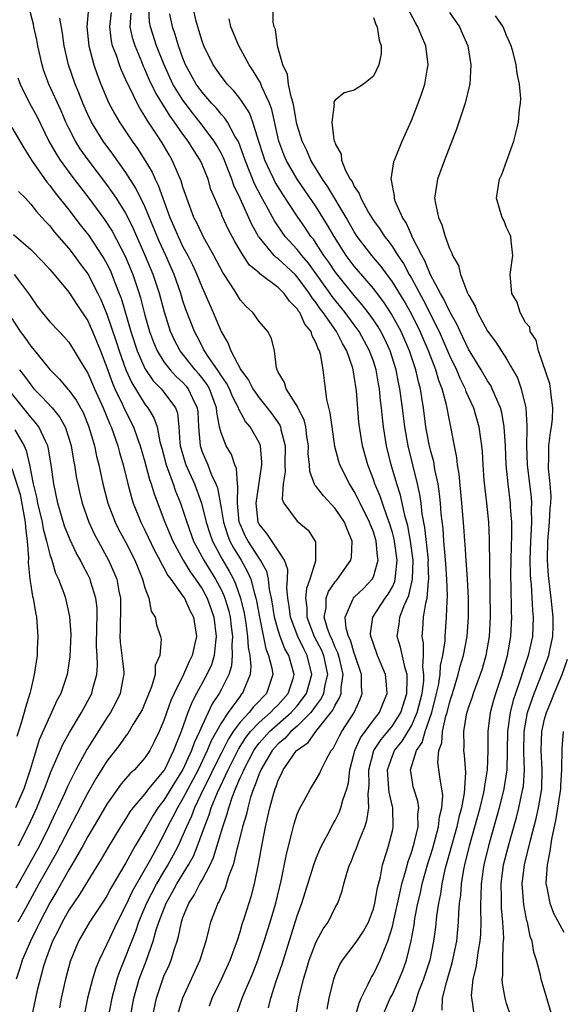
# Model space of a CAD drawing. Units: inches. Extents: x 2499000 to 2502000, y 1485000 to 1488000.
# Drawn here: x 2500008 to 2500065, y 1485286 to 1485390 of the extents above; entities that cross this region are included whole.
import ezdxf

# ---------------------------------------------------------------- set-up
doc = ezdxf.new("R2010")
doc.units = ezdxf.units.IN
doc.header["$MEASUREMENT"] = 0
doc.layers.add('LD24991485_2ft', color=206, linetype='Continuous')

msp = doc.modelspace()

# ---------------------------------------------------------------- linework, layer by layer
at = {"layer": 'LD24991485_2ft'}
for points, elevation in [([(2500019.09, 1485283), (2500019.85, 1485287), (2500020.38, 1485289), (2500021.16, 1485291), (2500021.88, 1485293), (2500022.19, 1485294.19), (2500022.45, 1485295), (2500023.22, 1485297), (2500023.88, 1485298.12), (2500024.36, 1485299), (2500025.58, 1485301), (2500026.09, 1485301.91), (2500026.53, 1485303), (2500027.25, 1485305), (2500027.74, 1485306.26), (2500027.97, 1485307), (2500028.62, 1485308.62), (2500029.73, 1485311), (2500030.83, 1485313.17), (2500031.62, 1485314.38), (2500032.11, 1485315), (2500033, 1485315.95), (2500034.21, 1485317), (2500034.59, 1485317.41), (2500035, 1485317.8), (2500036.06, 1485319), (2500036.56, 1485320.56), (2500036.69, 1485321), (2500036.12, 1485323), (2500035.7, 1485323.7), (2500035.2, 1485325), (2500035, 1485325.64), (2500034.63, 1485327), (2500034.41, 1485328.41), (2500034.3, 1485329), (2500034.09, 1485329.91), (2500033.98, 1485331), (2500033.8, 1485331.8), (2500033.15, 1485333), (2500033, 1485333.2), (2500031.84, 1485335), (2500031.55, 1485335.55), (2500031, 1485336.77), (2500030.91, 1485337), (2500030.71, 1485339), (2500030.77, 1485340.77), (2500030.72, 1485341), (2500030.62, 1485342.62), (2500030.45, 1485343), (2500030.09, 1485344.09), (2500029.55, 1485345), (2500029, 1485346.36), (2500028.84, 1485347), (2500028.54, 1485348.54), (2500028.52, 1485349), (2500027.78, 1485351), (2500027.5, 1485351.5), (2500027, 1485352.14), (2500026.62, 1485352.62), (2500026.28, 1485353), (2500024.69, 1485355), (2500024.11, 1485356.11), (2500023.7, 1485357), (2500023.04, 1485359.04), (2500022.53, 1485361), (2500021.87, 1485363), (2500021.03, 1485365), (2500020.15, 1485367), (2500019.81, 1485367.81), (2500019, 1485369.45), (2500018.02, 1485371), (2500017.61, 1485371.61), (2500017, 1485372.44), (2500015.03, 1485375.03), (2500014.21, 1485376.21), (2500013.7, 1485377), (2500013, 1485378.36), (2500012.69, 1485379), (2500012.19, 1485380.19), (2500010.92, 1485383), (2500010.39, 1485384.39), (2500010.2, 1485385), (2500009.76, 1485387), (2500009.64, 1485387.64), (2500009.33, 1485389), (2500009.28, 1485389.28), (2500008.83, 1485391)], 8044), ([(2500015.07, 1485391), (2500014.91, 1485389), (2500015.11, 1485387), (2500015.63, 1485385), (2500016, 1485384), (2500016.38, 1485383), (2500017, 1485381.49), (2500017.22, 1485381), (2500017.85, 1485379.84), (2500018.34, 1485379), (2500019.67, 1485377), (2500020.23, 1485376.23), (2500021, 1485375), (2500021.76, 1485373.76), (2500022.08, 1485373), (2500022.39, 1485372.39), (2500022.87, 1485371), (2500023.63, 1485369), (2500024.05, 1485368.05), (2500024.49, 1485367), (2500025, 1485365.92), (2500025.5, 1485365), (2500026, 1485364), (2500026.46, 1485363), (2500027, 1485361.64), (2500027.3, 1485361), (2500028.18, 1485359), (2500029, 1485357), (2500029.76, 1485355.76), (2500030.04, 1485355), (2500031.09, 1485353), (2500031.9, 1485351.9), (2500032.34, 1485351), (2500033, 1485350.05), (2500033.85, 1485349), (2500034.35, 1485348.35), (2500035.17, 1485347.17), (2500035.24, 1485347), (2500035.29, 1485346.71), (2500035.75, 1485345), (2500035.71, 1485343), (2500035.73, 1485342.27), (2500035.51, 1485341), (2500035.42, 1485339.42), (2500035.61, 1485339), (2500037, 1485337.1), (2500038.14, 1485336.14), (2500038.93, 1485334.93), (2500038.91, 1485332.91), (2500038.32, 1485331), (2500037.96, 1485330.04), (2500037.87, 1485329), (2500038, 1485328), (2500038, 1485327), (2500038.79, 1485325), (2500039.54, 1485323.54), (2500039.75, 1485323), (2500040.17, 1485321), (2500039.9, 1485319.9), (2500039.76, 1485319), (2500039.53, 1485318.47), (2500039, 1485317.79), (2500038.44, 1485317), (2500037, 1485315.57), (2500036.33, 1485315), (2500035.71, 1485314.29), (2500035, 1485313.71), (2500034.37, 1485313), (2500033.18, 1485311), (2500033.13, 1485310.87), (2500033, 1485310.57), (2500032.6, 1485309.4), (2500032.41, 1485309), (2500032.1, 1485308.1), (2500031.8, 1485307), (2500031.66, 1485306.34), (2500031.26, 1485305), (2500030.77, 1485303), (2500030.66, 1485302.66), (2500030.26, 1485301), (2500029.78, 1485299.78), (2500029.43, 1485298.57), (2500029, 1485297.69), (2500028.8, 1485297.2), (2500028.67, 1485297), (2500028.44, 1485296.44), (2500027.89, 1485295), (2500027.7, 1485294.3), (2500027.39, 1485293), (2500026.78, 1485291), (2500024.94, 1485287), (2500024.51, 1485285.49)], 8040), ([(2500027.78, 1485286.22), (2500028.07, 1485287), (2500029.05, 1485289), (2500029.97, 1485291), (2500030.53, 1485292.53), (2500030.68, 1485293), (2500031, 1485293.97), (2500031.23, 1485294.77), (2500031.47, 1485295.47), (2500032.21, 1485297.79), (2500032.52, 1485299), (2500032.93, 1485301.07), (2500033.34, 1485303.34), (2500033.67, 1485305), (2500033.93, 1485306.07), (2500034.13, 1485307), (2500034.53, 1485308.53), (2500034.68, 1485309), (2500034.78, 1485309.22), (2500035, 1485309.89), (2500035.38, 1485310.62), (2500035.54, 1485311), (2500036.94, 1485313), (2500037, 1485313.05), (2500038.14, 1485313.86), (2500038.95, 1485315), (2500040.76, 1485317.24), (2500041, 1485317.79), (2500041.46, 1485318.54), (2500041.61, 1485319), (2500041.62, 1485319.62), (2500041.83, 1485321), (2500041.47, 1485322.53), (2500041.27, 1485323.27), (2500041, 1485323.83), (2500040.67, 1485324.67), (2500040.5, 1485325), (2500040.19, 1485325.81), (2500039.85, 1485327), (2500040.03, 1485328.03), (2500040.03, 1485329), (2500040.29, 1485329.71), (2500041, 1485330.72), (2500041.12, 1485330.88), (2500041.25, 1485331), (2500042.64, 1485333), (2500042.69, 1485333.31), (2500042.79, 1485335), (2500042.24, 1485336.24), (2500041.96, 1485337), (2500041, 1485338.44), (2500039.75, 1485339.75), (2500039, 1485340.73), (2500038.86, 1485340.86), (2500038.31, 1485342.31), (2500038.28, 1485343), (2500038.16, 1485344.16), (2500038.17, 1485345), (2500038.01, 1485345.99), (2500037.89, 1485347), (2500037.73, 1485347.73), (2500037.08, 1485349), (2500037.07, 1485349.06), (2500035.83, 1485351), (2500035.67, 1485351.67), (2500035, 1485352.76), (2500034.93, 1485352.93), (2500034.88, 1485353), (2500034.81, 1485353.19), (2500034.61, 1485355), (2500034.29, 1485356.29), (2500033.93, 1485357), (2500033, 1485358.07), (2500032.34, 1485359), (2500031.63, 1485359.63), (2500031, 1485360.35), (2500030.62, 1485361), (2500030, 1485362), (2500029.2, 1485363.2), (2500028.25, 1485365), (2500027.11, 1485367), (2500027, 1485367.22), (2500026.44, 1485368.44), (2500026.15, 1485369), (2500025.39, 1485371), (2500025, 1485372.17), (2500024.82, 1485372.82), (2500024.53, 1485373.47), (2500023.88, 1485375), (2500023.55, 1485375.55), (2500022.82, 1485376.82), (2500022.15, 1485377.85), (2500021.22, 1485379.22), (2500021, 1485379.64), (2500020.46, 1485380.46), (2500020.17, 1485381), (2500019.4, 1485382.6), (2500019.13, 1485383.13), (2500019, 1485383.45), (2500018.51, 1485384.51), (2500018.32, 1485385), (2500018, 1485386), (2500017.61, 1485387), (2500017.49, 1485387.49), (2500017.31, 1485389), (2500017.5, 1485390.5)], 8038), ([(2500030.5, 1485285), (2500031.22, 1485287), (2500031.36, 1485287.36), (2500032.35, 1485289.65), (2500032.87, 1485291), (2500033.54, 1485293), (2500034.17, 1485295), (2500034.77, 1485297), (2500035.33, 1485299.33), (2500035.86, 1485302.14), (2500036.47, 1485304.47), (2500036.67, 1485305.33), (2500037, 1485306.32), (2500037.19, 1485306.81), (2500037.7, 1485307.7), (2500038.39, 1485309), (2500039, 1485309.97), (2500039.37, 1485310.63), (2500039.53, 1485311), (2500040.03, 1485312.03), (2500040.57, 1485313), (2500040.77, 1485313.23), (2500041, 1485313.64), (2500041.43, 1485314.57), (2500041.68, 1485315), (2500042.98, 1485317.02), (2500043.6, 1485318.4), (2500043.83, 1485319), (2500043.75, 1485319.75), (2500043.77, 1485321), (2500043.07, 1485323.07), (2500043, 1485323.24), (2500042.59, 1485324.59), (2500042.39, 1485325), (2500042.14, 1485325.86), (2500042.04, 1485327), (2500042.86, 1485328.86), (2500042.9, 1485329), (2500043, 1485329.11), (2500043.96, 1485330.04), (2500044.87, 1485331), (2500045, 1485331.26), (2500045.51, 1485333), (2500045.43, 1485333.43), (2500045.3, 1485335), (2500045, 1485335.96), (2500044.7, 1485336.7), (2500044.61, 1485337), (2500043.61, 1485339), (2500043.42, 1485339.42), (2500043, 1485340.21), (2500042.48, 1485341), (2500041.49, 1485343), (2500041.37, 1485343.37), (2500040.95, 1485344.95), (2500040.66, 1485347), (2500040.48, 1485348.48), (2500040.13, 1485349.87), (2500039.86, 1485351.86), (2500039.72, 1485353), (2500039.49, 1485354.51), (2500039.35, 1485355), (2500039.21, 1485355.21), (2500039, 1485355.8), (2500038.56, 1485356.56), (2500038.46, 1485357), (2500037.8, 1485357.8), (2500037.26, 1485359), (2500037.14, 1485359.14), (2500037, 1485359.38), (2500036.19, 1485360.19), (2500035.64, 1485361), (2500035, 1485361.65), (2500033.08, 1485363.08), (2500033, 1485363.16), (2500031.99, 1485363.99), (2500031.31, 1485365), (2500031, 1485365.51), (2500030.45, 1485366.45), (2500029.76, 1485367.76), (2500029.13, 1485369.13), (2500029, 1485369.49), (2500027.94, 1485371.94), (2500027.63, 1485373), (2500027, 1485374.54), (2500026.79, 1485375), (2500026.09, 1485376.09), (2500025.55, 1485377), (2500025, 1485377.74), (2500024.12, 1485379), (2500023.64, 1485379.64), (2500022.1, 1485382.1), (2500021.46, 1485383.46), (2500021, 1485384.56), (2500020.85, 1485384.85), (2500020.67, 1485385.33), (2500019.97, 1485387), (2500019.73, 1485387.73), (2500019.46, 1485389), (2500019.57, 1485390.43)], 8036), ([(2500034, 1485285.99), (2500034.24, 1485287), (2500034.8, 1485288.8), (2500035.41, 1485290.59), (2500037, 1485295.66), (2500037.48, 1485297), (2500038.74, 1485301), (2500039, 1485301.71), (2500039.38, 1485302.62), (2500039.57, 1485303), (2500040.22, 1485304.22), (2500040.74, 1485305.26), (2500041, 1485305.68), (2500041.43, 1485306.57), (2500041.6, 1485307), (2500041.79, 1485307.79), (2500042.21, 1485309), (2500042.39, 1485309.61), (2500042.54, 1485311), (2500043, 1485312.72), (2500043.06, 1485313), (2500043.66, 1485314.34), (2500045, 1485316.19), (2500045.63, 1485317), (2500046.08, 1485318.08), (2500046.45, 1485319), (2500046.34, 1485320.34), (2500046.28, 1485321), (2500045.44, 1485323), (2500045, 1485324.22), (2500044.82, 1485324.82), (2500044.74, 1485325), (2500044.71, 1485325.29), (2500044.93, 1485327), (2500046.25, 1485329), (2500046.57, 1485329.43), (2500047, 1485330.21), (2500047.25, 1485330.75), (2500047.31, 1485331), (2500047.33, 1485331.33), (2500047.52, 1485333), (2500047.24, 1485335), (2500047.2, 1485335.2), (2500047, 1485335.92), (2500046.67, 1485337), (2500046.46, 1485337.54), (2500045.95, 1485339), (2500045.71, 1485339.71), (2500045.16, 1485341), (2500045, 1485341.48), (2500044.41, 1485343), (2500043.86, 1485345), (2500043.54, 1485347), (2500043.49, 1485347.49), (2500043.22, 1485350.78), (2500043, 1485352.33), (2500042.89, 1485353), (2500042.85, 1485353.15), (2500042.21, 1485355), (2500041.75, 1485355.75), (2500041.13, 1485357), (2500039.73, 1485359), (2500039.41, 1485359.41), (2500039, 1485360.01), (2500038.56, 1485360.56), (2500038.3, 1485361), (2500037, 1485362.76), (2500036.77, 1485363), (2500035, 1485364.66), (2500034.79, 1485364.79), (2500034.59, 1485365), (2500033, 1485366.91), (2500032.94, 1485367), (2500032.24, 1485368.24), (2500031, 1485370.98), (2500030.34, 1485372.34), (2500030.12, 1485373), (2500029.8, 1485373.8), (2500029.25, 1485375.25), (2500029, 1485375.75), (2500028.56, 1485376.56), (2500028.29, 1485377), (2500026.78, 1485379), (2500025.99, 1485379.99), (2500025.22, 1485381), (2500025, 1485381.3), (2500023.95, 1485383), (2500023.01, 1485385), (2500022.23, 1485387), (2500021.58, 1485389), (2500021.49, 1485389.49), (2500021.42, 1485391)], 8034), ([(2500036.86, 1485285.14), (2500037.16, 1485287), (2500037.65, 1485289), (2500037.98, 1485290.02), (2500038.27, 1485291), (2500039, 1485292.91), (2500039.72, 1485294.28), (2500040.24, 1485295), (2500041, 1485296.53), (2500041.26, 1485297), (2500041.73, 1485298.27), (2500041.9, 1485299), (2500042.24, 1485300.24), (2500042.51, 1485301), (2500042.66, 1485301.34), (2500043, 1485302.19), (2500043.23, 1485302.77), (2500043.46, 1485303.46), (2500044.09, 1485305), (2500044.33, 1485305.67), (2500044.52, 1485307), (2500044.45, 1485308.45), (2500044.53, 1485309), (2500044.57, 1485309.43), (2500044.54, 1485311), (2500045.06, 1485313), (2500045.83, 1485314.17), (2500046.51, 1485315), (2500047, 1485315.62), (2500047.88, 1485317), (2500048.52, 1485319), (2500048.57, 1485320.57), (2500048.55, 1485321), (2500048.33, 1485321.67), (2500047.87, 1485323.87), (2500047.5, 1485325), (2500047.7, 1485326.3), (2500047.77, 1485327), (2500048.23, 1485328.23), (2500048.72, 1485329.28), (2500049.13, 1485331), (2500049.18, 1485333), (2500048.91, 1485335), (2500048.61, 1485336.61), (2500048.3, 1485337.7), (2500047.84, 1485339.84), (2500047.46, 1485341), (2500046.88, 1485343), (2500046.4, 1485345), (2500046.08, 1485347), (2500045.96, 1485347.96), (2500045.86, 1485349), (2500045.76, 1485349.76), (2500045.64, 1485351), (2500045.53, 1485351.53), (2500045.28, 1485353), (2500045, 1485353.89), (2500044.61, 1485355), (2500043.52, 1485357), (2500043, 1485357.71), (2500042.05, 1485359), (2500040.69, 1485360.69), (2500040.48, 1485361), (2500038.18, 1485364.18), (2500037.48, 1485365), (2500037.28, 1485365.28), (2500037, 1485365.63), (2500035.75, 1485367), (2500035.43, 1485367.43), (2500034.62, 1485368.62), (2500033.73, 1485370.26), (2500033.2, 1485371.2), (2500032.52, 1485372.52), (2500031.52, 1485375), (2500031.4, 1485375.4), (2500031, 1485376.49), (2500030.86, 1485376.86), (2500030.79, 1485377), (2500030.46, 1485377.54), (2500029.67, 1485379), (2500029.41, 1485379.41), (2500029, 1485379.85), (2500028.49, 1485380.49), (2500028.01, 1485381), (2500027, 1485382.16), (2500026.4, 1485383), (2500025.28, 1485385), (2500025, 1485385.71), (2500024.53, 1485387), (2500024.19, 1485388.19), (2500023.89, 1485389), (2500023.62, 1485390.38)], 8032), ([(2500040.16, 1485285.84), (2500040.36, 1485287), (2500040.84, 1485289), (2500041, 1485289.43), (2500041.47, 1485290.53), (2500041.75, 1485291), (2500043, 1485292.61), (2500043.27, 1485293), (2500043.97, 1485294.03), (2500044.48, 1485295), (2500045, 1485296.38), (2500045.17, 1485297), (2500045.42, 1485298.58), (2500045.74, 1485299.74), (2500045.97, 1485301), (2500046.42, 1485302.42), (2500046.59, 1485303), (2500047, 1485304.58), (2500047.1, 1485305), (2500047.05, 1485307), (2500046.65, 1485308.65), (2500046.63, 1485309), (2500046.51, 1485310.51), (2500046.5, 1485311), (2500047, 1485312.45), (2500047.22, 1485313), (2500048.02, 1485313.98), (2500049, 1485315.59), (2500049.62, 1485317), (2500050.12, 1485319), (2500050.29, 1485320.29), (2500050.31, 1485321), (2500050.19, 1485321.81), (2500050.27, 1485323), (2500050.28, 1485324.28), (2500050.13, 1485325), (2500050.2, 1485325.8), (2500050.28, 1485327), (2500050.5, 1485328.5), (2500050.65, 1485329), (2500050.79, 1485330.79), (2500050.84, 1485331), (2500050.77, 1485332.77), (2500050.78, 1485333), (2500050.42, 1485336.42), (2500050.14, 1485337.86), (2500050.02, 1485339), (2500049.89, 1485339.89), (2500049.64, 1485341), (2500048.65, 1485345), (2500048.3, 1485347), (2500048.06, 1485349), (2500047.8, 1485351), (2500047.65, 1485351.65), (2500047.39, 1485353), (2500046.76, 1485355), (2500046.21, 1485356.21), (2500045.8, 1485357), (2500045.5, 1485357.5), (2500045, 1485358.24), (2500044.46, 1485359), (2500043.83, 1485359.83), (2500043, 1485360.78), (2500041, 1485363.28), (2500040.31, 1485364.31), (2500039.81, 1485365), (2500039, 1485366.26), (2500038.7, 1485366.7), (2500038.45, 1485367), (2500037.88, 1485367.88), (2500037, 1485369.14), (2500035.46, 1485371.46), (2500035, 1485372.2), (2500034.7, 1485372.7), (2500034.55, 1485373), (2500034.17, 1485373.83), (2500033.6, 1485375), (2500033.45, 1485375.45), (2500032.93, 1485377.07), (2500032.35, 1485379), (2500031.98, 1485379.98), (2500031, 1485381.46), (2500030.32, 1485382.32), (2500029.64, 1485383), (2500029.37, 1485383.37), (2500029, 1485383.81), (2500028.16, 1485385), (2500027.18, 1485387), (2500027, 1485387.5), (2500026.67, 1485388.67), (2500026.56, 1485389), (2500026.4, 1485389.6), (2500026.07, 1485391)], 8030), ([(2500045.94, 1485285), (2500046.78, 1485287), (2500047, 1485287.41), (2500047.73, 1485289), (2500048.09, 1485289.91), (2500048.48, 1485291), (2500048.97, 1485293.03), (2500049.28, 1485294.72), (2500049.37, 1485295.37), (2500049.68, 1485297), (2500049.94, 1485298.06), (2500050.12, 1485299), (2500050.75, 1485301.25), (2500051, 1485301.99), (2500051.24, 1485302.76), (2500051.85, 1485305), (2500051.96, 1485306.04), (2500052.2, 1485307), (2500052.29, 1485308.29), (2500052.2, 1485309), (2500052.01, 1485309.99), (2500051.78, 1485311.78), (2500051.87, 1485313), (2500052.18, 1485313.82), (2500052.26, 1485315), (2500052.63, 1485316.63), (2500052.75, 1485317), (2500053, 1485318.03), (2500053.46, 1485319.46), (2500053.93, 1485321), (2500054.14, 1485321.86), (2500054.49, 1485323), (2500054.87, 1485325), (2500055, 1485327), (2500054.99, 1485329), (2500054.89, 1485331), (2500054.74, 1485333), (2500054.64, 1485334.64), (2500054.6, 1485335), (2500054.52, 1485336.52), (2500054.31, 1485339), (2500054.02, 1485342.02), (2500053.84, 1485343), (2500053.77, 1485343.77), (2500053.51, 1485345), (2500053.15, 1485347), (2500053, 1485347.71), (2500052.7, 1485349.3), (2500052.23, 1485351), (2500051.87, 1485351.87), (2500051.55, 1485353), (2500050.79, 1485355), (2500049.93, 1485357), (2500049, 1485358.87), (2500048.23, 1485360.23), (2500047, 1485362.24), (2500045.83, 1485363.83), (2500044.83, 1485365), (2500043.31, 1485367), (2500043, 1485367.49), (2500042.13, 1485369), (2500040.22, 1485372.22), (2500039.66, 1485373), (2500038.66, 1485374.66), (2500038.44, 1485375), (2500038.01, 1485376.01), (2500037.51, 1485377), (2500037, 1485378.69), (2500036.93, 1485379), (2500036.65, 1485380.65), (2500036.56, 1485381), (2500036.35, 1485381.65), (2500036.09, 1485383), (2500035.99, 1485383.99), (2500035.5, 1485385), (2500034.92, 1485387), (2500034.71, 1485388.71), (2500034.59, 1485389), (2500034.49, 1485389.51), (2500034.48, 1485391)], 8026), ([(2500052.24, 1485285.76), (2500052.27, 1485287), (2500052.67, 1485288.67), (2500053.29, 1485290.71), (2500053.76, 1485293), (2500053.83, 1485293.83), (2500053.96, 1485295), (2500053.98, 1485295.98), (2500054.06, 1485297), (2500054.18, 1485297.82), (2500054.25, 1485299), (2500054.51, 1485300.51), (2500054.61, 1485301), (2500055.12, 1485303), (2500055.68, 1485305), (2500056.21, 1485307), (2500056.61, 1485308.6), (2500056.69, 1485309), (2500056.71, 1485309.29), (2500057.01, 1485310.99), (2500057.06, 1485313), (2500057.05, 1485315), (2500057.3, 1485317), (2500057.66, 1485318.34), (2500057.86, 1485319), (2500058.52, 1485321), (2500059.1, 1485323), (2500059.45, 1485325), (2500059.54, 1485327), (2500059.51, 1485327.51), (2500059.48, 1485330.52), (2500059.45, 1485331), (2500059.44, 1485331.45), (2500059.5, 1485334.5), (2500059.55, 1485335.55), (2500059.54, 1485337), (2500059.42, 1485338.58), (2500059.41, 1485339), (2500059.16, 1485341), (2500058.97, 1485343), (2500058.88, 1485345), (2500058.76, 1485347), (2500058.5, 1485348.5), (2500058.35, 1485349), (2500057.82, 1485350.18), (2500057.5, 1485351), (2500057.33, 1485351.33), (2500057, 1485351.83), (2500056.34, 1485353), (2500055, 1485355.17), (2500054.42, 1485356.42), (2500054.12, 1485357), (2500053.78, 1485357.78), (2500053, 1485359.14), (2500052.42, 1485360.42), (2500052.07, 1485361), (2500051, 1485362.96), (2500050.42, 1485364.42), (2500050.08, 1485365), (2500049.13, 1485366.87), (2500049.06, 1485367.06), (2500049, 1485367.17), (2500048.44, 1485368.44), (2500048.05, 1485369), (2500047.31, 1485370.69), (2500047.21, 1485371), (2500047.21, 1485371.21), (2500047, 1485372.33), (2500046.91, 1485372.91), (2500046.87, 1485373), (2500047.17, 1485374.83), (2500047.23, 1485375), (2500048.02, 1485377), (2500049, 1485379.18), (2500049.71, 1485381), (2500050.06, 1485381.94), (2500050.4, 1485383), (2500050.68, 1485384.68), (2500050.75, 1485385), (2500050.52, 1485387), (2500050.05, 1485388.05), (2500049.68, 1485389), (2500049.42, 1485389.42), (2500048.6, 1485391)], 8022), ([(2500053, 1485390.51), (2500054.05, 1485389), (2500054.35, 1485388.35), (2500054.93, 1485387), (2500055.25, 1485385), (2500055.14, 1485383), (2500055.12, 1485382.88), (2500054.66, 1485381), (2500053.74, 1485378.26), (2500052.46, 1485375), (2500051.74, 1485373), (2500051.44, 1485371), (2500051.53, 1485370.47), (2500051.83, 1485369), (2500052.21, 1485368.21), (2500052.56, 1485367), (2500053, 1485365.72), (2500053.25, 1485365.25), (2500053.31, 1485365), (2500053.95, 1485363.95), (2500054.15, 1485363), (2500054.86, 1485361.14), (2500055, 1485360.86), (2500055.69, 1485359.69), (2500055.93, 1485359), (2500057, 1485357.05), (2500057.88, 1485355.88), (2500059, 1485354.15), (2500059.67, 1485353), (2500060.14, 1485352.14), (2500060.54, 1485351), (2500061.02, 1485349), (2500061.12, 1485347.12), (2500061.11, 1485346.89), (2500061.08, 1485345), (2500061.16, 1485343), (2500061.59, 1485339.59), (2500061.63, 1485339), (2500061.6, 1485338.4), (2500061.63, 1485337), (2500061.56, 1485335.56), (2500061.52, 1485335), (2500061.45, 1485333), (2500061.47, 1485331.47), (2500061.5, 1485331), (2500061.57, 1485330.43), (2500061.72, 1485327.72), (2500061.79, 1485327), (2500061.72, 1485325), (2500061.28, 1485323), (2500060.69, 1485321.31), (2500060.43, 1485320.43), (2500059.92, 1485319), (2500059.7, 1485318.3), (2500059.37, 1485317), (2500059.1, 1485315), (2500059.01, 1485310.99), (2500058.72, 1485309), (2500058.22, 1485307), (2500057.11, 1485303), (2500056.62, 1485301), (2500056.55, 1485300.55), (2500056.32, 1485299), (2500056.31, 1485297.69), (2500056.26, 1485297), (2500056.25, 1485296.25), (2500056.3, 1485295), (2500056.26, 1485293.74), (2500056.2, 1485293), (2500056.02, 1485292.02), (2500055.78, 1485290.22), (2500055.47, 1485289), (2500055.29, 1485287.29), (2500055.31, 1485287), (2500055.39, 1485286.61), (2500055.59, 1485285)], 8020), ([(2500059.47, 1485285), (2500059, 1485286.46), (2500058.85, 1485287), (2500058.56, 1485288.56), (2500058.54, 1485289), (2500058.6, 1485289.4), (2500058.59, 1485291), (2500058.65, 1485292.65), (2500058.69, 1485293), (2500058.7, 1485293.3), (2500058.62, 1485295), (2500058.47, 1485296.47), (2500058.45, 1485297), (2500058.45, 1485297.55), (2500058.42, 1485299), (2500058.69, 1485301), (2500059.19, 1485303), (2500060.03, 1485305.97), (2500060.3, 1485307), (2500060.72, 1485309), (2500060.76, 1485309.24), (2500060.87, 1485311), (2500060.8, 1485312.8), (2500060.84, 1485315), (2500061.21, 1485317), (2500061.9, 1485319), (2500062.51, 1485320.51), (2500063.44, 1485323), (2500063.54, 1485323.54), (2500063.86, 1485325), (2500063.89, 1485326.11), (2500063.89, 1485327), (2500063.69, 1485329), (2500063.4, 1485331.4), (2500063.3, 1485333), (2500063.33, 1485335), (2500063.51, 1485337), (2500063.59, 1485338.41), (2500063.66, 1485339), (2500063.69, 1485339.69), (2500063.58, 1485341), (2500063.39, 1485342.61), (2500063.39, 1485343), (2500063.44, 1485343.44), (2500063.44, 1485345), (2500063.6, 1485346.4), (2500063.73, 1485347), (2500063.82, 1485347.82), (2500063.87, 1485349), (2500063.67, 1485350.33), (2500063.62, 1485351), (2500063.53, 1485351.53), (2500062.36, 1485355), (2500062.11, 1485356.11), (2500061.49, 1485357), (2500061.46, 1485357.46), (2500061, 1485357.95), (2500060.41, 1485359), (2500060.1, 1485360.1), (2500059.54, 1485361), (2500059.4, 1485362.6), (2500059.39, 1485363), (2500059.66, 1485365), (2500059.48, 1485366.52), (2500059.43, 1485367), (2500059.32, 1485367.32), (2500059, 1485367.94), (2500058.7, 1485368.7), (2500058.55, 1485369), (2500058.32, 1485369.68), (2500057.93, 1485371), (2500058.27, 1485373), (2500058.49, 1485373.51), (2500059.04, 1485374.96), (2500059.76, 1485377), (2500060.02, 1485377.98), (2500060.25, 1485379), (2500060.34, 1485380.34), (2500060.47, 1485381), (2500060.51, 1485381.49), (2500060.37, 1485383), (2500060.1, 1485384.1), (2500060.02, 1485385), (2500059.69, 1485386.31), (2500059.48, 1485387), (2500059, 1485388.11), (2500058.65, 1485389), (2500057.84, 1485390.16)], 8018), ([(2500021.8, 1485285), (2500022.21, 1485287), (2500022.87, 1485289), (2500023, 1485289.31), (2500023.54, 1485290.46), (2500023.77, 1485291), (2500024.08, 1485292.08), (2500024.39, 1485293), (2500024.53, 1485293.47), (2500024.83, 1485295), (2500025, 1485295.48), (2500025.62, 1485297), (2500026.18, 1485297.82), (2500026.77, 1485299), (2500027, 1485299.39), (2500027.85, 1485301), (2500028.21, 1485301.79), (2500029.17, 1485305), (2500029.64, 1485306.36), (2500029.8, 1485307), (2500030.2, 1485308.2), (2500030.52, 1485309), (2500031, 1485310.13), (2500031.28, 1485310.72), (2500031.38, 1485311), (2500032.44, 1485313), (2500032.66, 1485313.34), (2500033, 1485313.78), (2500034.09, 1485315), (2500036.38, 1485317), (2500037, 1485317.7), (2500037.98, 1485319), (2500038.53, 1485321), (2500038.06, 1485323), (2500037.69, 1485323.69), (2500037.05, 1485325), (2500036.28, 1485327), (2500036.16, 1485328.16), (2500036.02, 1485329), (2500035.91, 1485330.09), (2500035.99, 1485331), (2500036.01, 1485332.01), (2500035.67, 1485333), (2500035, 1485334.03), (2500033.8, 1485335.8), (2500033, 1485336.78), (2500032.89, 1485337), (2500032.68, 1485339), (2500033.3, 1485343), (2500033.3, 1485343.3), (2500033.14, 1485345), (2500033, 1485345.34), (2500032.07, 1485347), (2500031.57, 1485347.57), (2500030.86, 1485348.85), (2500030.82, 1485349), (2500030.19, 1485350.19), (2500029.87, 1485351), (2500029.58, 1485351.58), (2500029, 1485352.4), (2500028.78, 1485352.78), (2500028.62, 1485353), (2500027.72, 1485354.28), (2500027.25, 1485355), (2500027.17, 1485355.17), (2500027, 1485355.48), (2500026.48, 1485356.49), (2500026.2, 1485357), (2500025.31, 1485359.31), (2500025, 1485360.22), (2500024.76, 1485361), (2500024.06, 1485363), (2500023.18, 1485365), (2500022.49, 1485366.49), (2500021, 1485370.13), (2500020.06, 1485372.06), (2500019, 1485373.7), (2500017.62, 1485375.62), (2500016.61, 1485377), (2500015.38, 1485379), (2500015, 1485379.79), (2500014.47, 1485381), (2500014.06, 1485382.06), (2500013.67, 1485383), (2500012.96, 1485385), (2500012.51, 1485387), (2500012.34, 1485388.34), (2500012.07, 1485389.93)], 8042), ([(2500043.1, 1485285), (2500043.5, 1485286.5), (2500043.73, 1485287), (2500044.47, 1485288.47), (2500044.69, 1485289), (2500044.8, 1485289.2), (2500045, 1485289.52), (2500045.72, 1485291), (2500046.17, 1485292.17), (2500046.54, 1485293), (2500047, 1485294.53), (2500047.1, 1485294.9), (2500047.81, 1485298.19), (2500048.01, 1485299), (2500048.43, 1485300.43), (2500048.65, 1485301.35), (2500049, 1485302.3), (2500049.3, 1485303.3), (2500049.7, 1485305), (2500049.68, 1485306.32), (2500049.78, 1485307), (2500049.69, 1485307.69), (2500049.25, 1485309), (2500049.2, 1485309.2), (2500049, 1485310.4), (2500048.91, 1485311), (2500049.54, 1485313), (2500050.13, 1485313.87), (2500050.44, 1485315), (2500051.15, 1485317), (2500051.65, 1485319), (2500051.84, 1485319.84), (2500052.02, 1485321), (2500052.06, 1485321.94), (2500052.31, 1485323), (2500052.54, 1485324.54), (2500052.55, 1485325), (2500052.7, 1485327), (2500052.74, 1485328.74), (2500052.79, 1485329.21), (2500052.73, 1485331), (2500052.6, 1485332.6), (2500052.59, 1485333), (2500052.54, 1485333.46), (2500052.4, 1485335), (2500052.32, 1485336.32), (2500052.14, 1485337.86), (2500052.06, 1485339), (2500051.96, 1485339.96), (2500051.8, 1485341), (2500051.47, 1485342.53), (2500051.34, 1485343.34), (2500051, 1485344.54), (2500050.86, 1485345.14), (2500050.53, 1485347), (2500050.28, 1485349), (2500050.09, 1485350.09), (2500049.96, 1485351), (2500049.74, 1485351.74), (2500049.46, 1485353), (2500048.8, 1485355), (2500047.93, 1485357), (2500046.89, 1485358.89), (2500046.09, 1485360.09), (2500045, 1485361.52), (2500043, 1485363.88), (2500042.15, 1485365), (2500040.87, 1485367), (2500040.19, 1485368.19), (2500039, 1485370.1), (2500037.01, 1485373), (2500035.85, 1485375), (2500035.59, 1485375.59), (2500035.06, 1485377), (2500034.33, 1485380.33), (2500034.08, 1485381), (2500033.3, 1485382.7), (2500033.14, 1485383.14), (2500032.39, 1485384.39), (2500031.95, 1485385), (2500030.86, 1485387), (2500030.04, 1485389), (2500029.85, 1485389.85)], 8028), ([(2500045, 1485390), (2500045.26, 1485389.26), (2500045.39, 1485389), (2500045.6, 1485387.6), (2500045.82, 1485387), (2500045.82, 1485386.18), (2500045.58, 1485385), (2500045, 1485383.82), (2500043.97, 1485383), (2500043, 1485382.36), (2500041.93, 1485382.07), (2500041, 1485381.31), (2500040.86, 1485381.14), (2500040.86, 1485381), (2500040.88, 1485380.88), (2500040.63, 1485379), (2500040.86, 1485377.14), (2500040.9, 1485377), (2500040.94, 1485376.94), (2500041, 1485376.73), (2500041.63, 1485375.63), (2500041.66, 1485375), (2500042.09, 1485373.91), (2500042.58, 1485373), (2500042.76, 1485372.76), (2500043, 1485372.23), (2500043.51, 1485371.51), (2500043.67, 1485371), (2500044.48, 1485369.52), (2500045, 1485368.68), (2500045.72, 1485367.72), (2500046.17, 1485367), (2500046.55, 1485366.55), (2500047, 1485365.91), (2500047.58, 1485365), (2500048.16, 1485364.16), (2500048.77, 1485363), (2500049, 1485362.61), (2500050.27, 1485360.27), (2500051.92, 1485357), (2500053, 1485354.51), (2500053.73, 1485353), (2500054.1, 1485352.1), (2500054.65, 1485351), (2500054.73, 1485350.73), (2500055.52, 1485349), (2500056.09, 1485347), (2500056.25, 1485345.75), (2500056.36, 1485345), (2500056.42, 1485344.42), (2500056.49, 1485343), (2500056.61, 1485341.39), (2500056.88, 1485339), (2500057.09, 1485337), (2500057.17, 1485335.17), (2500057.26, 1485327), (2500057.17, 1485325), (2500056.83, 1485323), (2500056.42, 1485321.58), (2500056.23, 1485321), (2500055.49, 1485319), (2500055.38, 1485318.62), (2500055, 1485317.57), (2500054.83, 1485317), (2500054.77, 1485316.77), (2500054.46, 1485315), (2500054.52, 1485313.48), (2500054.47, 1485313), (2500054.53, 1485312.53), (2500054.7, 1485310.7), (2500054.55, 1485308.55), (2500054.25, 1485307), (2500053.98, 1485306.02), (2500053.77, 1485305), (2500052.65, 1485301), (2500052.52, 1485300.52), (2500052.18, 1485299), (2500052.04, 1485297.96), (2500051.84, 1485297), (2500051.64, 1485295.64), (2500051.53, 1485294.47), (2500051.33, 1485293), (2500050.92, 1485291), (2500050.27, 1485289), (2500049.78, 1485287.78), (2500049.52, 1485287), (2500049.44, 1485286.56), (2500049, 1485285.33)], 8024), ([(2500007.66, 1485383.66), (2500007.88, 1485383), (2500008.89, 1485381), (2500009.64, 1485379.64), (2500010.91, 1485377), (2500011.66, 1485375.66), (2500012.09, 1485375), (2500013.32, 1485373.32), (2500015.11, 1485371), (2500016.77, 1485368.77), (2500017.55, 1485367.55), (2500018.92, 1485364.92), (2500019.73, 1485363), (2500020.41, 1485361), (2500020.54, 1485360.54), (2500021, 1485358.73), (2500021.49, 1485357), (2500021.9, 1485355.9), (2500022.28, 1485355), (2500023, 1485353.84), (2500023.65, 1485353), (2500024.3, 1485352.3), (2500025, 1485351.66), (2500025.31, 1485351.31), (2500025.56, 1485351), (2500026, 1485350), (2500026.5, 1485349), (2500026.55, 1485348.55), (2500026.62, 1485347), (2500026.79, 1485345), (2500027, 1485344.37), (2500027.6, 1485343), (2500027.97, 1485342.03), (2500028.46, 1485341), (2500028.61, 1485340.61), (2500029, 1485338.46), (2500029.24, 1485337), (2500029.67, 1485335.67), (2500029.93, 1485335), (2500030.3, 1485334.3), (2500031.1, 1485333), (2500031.79, 1485331.79), (2500032.12, 1485331), (2500032.5, 1485329.5), (2500032.67, 1485329), (2500032.73, 1485328.73), (2500033.03, 1485327), (2500033.69, 1485323.69), (2500034, 1485323), (2500034.34, 1485321.66), (2500034.44, 1485321), (2500033.79, 1485319), (2500033.38, 1485318.62), (2500033, 1485318.19), (2500032.4, 1485317.6), (2500031.94, 1485317), (2500031, 1485315.99), (2500030.28, 1485315), (2500029.77, 1485314.23), (2500029, 1485312.71), (2500028.15, 1485311), (2500027.8, 1485310.21), (2500027.16, 1485309), (2500026.2, 1485307), (2500025.88, 1485306.12), (2500025.36, 1485305), (2500025, 1485304.13), (2500024.49, 1485303), (2500023.98, 1485302.02), (2500023.41, 1485301), (2500023, 1485300.34), (2500022.22, 1485299), (2500021.17, 1485297), (2500020.32, 1485295), (2500020, 1485294), (2500018.28, 1485289.72), (2500018.04, 1485289), (2500017.53, 1485287), (2500017.13, 1485285)], 8046), ([(2500007, 1485378.45), (2500008.29, 1485376.29), (2500009.09, 1485375), (2500010.7, 1485372.7), (2500011, 1485372.36), (2500011.58, 1485371.58), (2500013, 1485369.8), (2500014.21, 1485368.21), (2500015.09, 1485367.09), (2500016.49, 1485365), (2500016.68, 1485364.68), (2500017, 1485364.12), (2500017.37, 1485363.37), (2500017.54, 1485363), (2500017.85, 1485362.15), (2500018.31, 1485361), (2500018.5, 1485360.5), (2500019.51, 1485357), (2500020.18, 1485355), (2500021, 1485353.12), (2500021.85, 1485351.85), (2500022.7, 1485351), (2500023, 1485350.63), (2500024.21, 1485349), (2500024.42, 1485348.42), (2500024.58, 1485347), (2500024.67, 1485345.33), (2500024.72, 1485345), (2500025.22, 1485343.22), (2500025.3, 1485343), (2500026.22, 1485341), (2500026.96, 1485339), (2500027.44, 1485337), (2500027.81, 1485335.81), (2500028.1, 1485335), (2500029.12, 1485333.12), (2500029.86, 1485331.86), (2500030.3, 1485331), (2500030.53, 1485330.53), (2500031.06, 1485329), (2500031.43, 1485327.43), (2500031.61, 1485326.39), (2500031.79, 1485325), (2500031.84, 1485323.84), (2500032.02, 1485323), (2500032.14, 1485321.86), (2500032.06, 1485321), (2500031.38, 1485319.38), (2500031.25, 1485319), (2500031.12, 1485318.88), (2500031, 1485318.71), (2500029.75, 1485317), (2500029, 1485315.87), (2500027.97, 1485314.03), (2500027.55, 1485313), (2500026.59, 1485311), (2500026.05, 1485309.95), (2500025, 1485307.98), (2500024.41, 1485307), (2500023.95, 1485306.05), (2500023.38, 1485305), (2500023, 1485304.2), (2500022.35, 1485303), (2500021.58, 1485301.58), (2500019.71, 1485298.29), (2500019, 1485296.78), (2500018.07, 1485295), (2500017, 1485292.68), (2500016.18, 1485291), (2500015.84, 1485290.16), (2500015.49, 1485289), (2500014.98, 1485287), (2500014.58, 1485285)], 8048), ([(2500007.73, 1485371.73), (2500008.44, 1485371), (2500009, 1485370.4), (2500009.6, 1485369.6), (2500010.18, 1485369), (2500010.55, 1485368.55), (2500011, 1485368.11), (2500011.48, 1485367.48), (2500013, 1485365.73), (2500013.57, 1485365), (2500014.17, 1485364.17), (2500015, 1485363.07), (2500016.06, 1485361), (2500016.37, 1485360.37), (2500017, 1485358.82), (2500017.97, 1485355.97), (2500018.28, 1485355), (2500018.99, 1485352.99), (2500019.61, 1485351.61), (2500021, 1485349.37), (2500021.3, 1485349), (2500021.95, 1485347.95), (2500022.28, 1485347), (2500022.57, 1485345.43), (2500022.76, 1485344.76), (2500023.22, 1485343), (2500023.38, 1485342.62), (2500023.97, 1485341), (2500024.23, 1485340.23), (2500024.74, 1485339), (2500025, 1485338.26), (2500025.39, 1485337), (2500026.12, 1485335), (2500027.2, 1485333), (2500028.43, 1485331), (2500029, 1485329.92), (2500029.3, 1485329.3), (2500029.4, 1485329), (2500029.77, 1485327.77), (2500029.94, 1485327), (2500030.05, 1485326.05), (2500030.19, 1485325), (2500030.12, 1485324.12), (2500030.18, 1485323), (2500030.09, 1485321.91), (2500029.8, 1485321), (2500029, 1485319.4), (2500028.79, 1485319), (2500028.07, 1485317.93), (2500027, 1485315.65), (2500026.72, 1485315), (2500026.17, 1485313.83), (2500025.89, 1485313), (2500025, 1485311.03), (2500024.21, 1485309.79), (2500023, 1485307.81), (2500022.37, 1485307), (2500021.83, 1485306.17), (2500021, 1485304.7), (2500019.99, 1485303), (2500019.61, 1485302.39), (2500019, 1485301.21), (2500017.43, 1485298.57), (2500017, 1485297.75), (2500016.71, 1485297.29), (2500015.19, 1485295), (2500014.03, 1485293), (2500013.14, 1485290.86), (2500012.66, 1485289), (2500012.19, 1485287), (2500012.01, 1485285.99)], 8050), ([(2500007.2, 1485367.2), (2500009, 1485365.61), (2500010.3, 1485364.3), (2500011, 1485363.53), (2500011.24, 1485363.24), (2500011.45, 1485363), (2500013, 1485361.13), (2500013.84, 1485359.84), (2500015, 1485358.13), (2500015.5, 1485357), (2500016.32, 1485355), (2500017, 1485353.25), (2500017.59, 1485351.59), (2500017.85, 1485351), (2500018.6, 1485349.4), (2500018.84, 1485348.84), (2500019.79, 1485347), (2500020.21, 1485345.79), (2500020.51, 1485345), (2500021, 1485343.32), (2500021.48, 1485341.48), (2500021.66, 1485341), (2500021.96, 1485339.96), (2500023.08, 1485337), (2500023.66, 1485335.66), (2500023.93, 1485335), (2500025.01, 1485333), (2500025.76, 1485331.76), (2500026.31, 1485331), (2500027, 1485329.98), (2500027.54, 1485329), (2500027.94, 1485327.94), (2500028.25, 1485327), (2500028.5, 1485325), (2500028.4, 1485324.4), (2500028.27, 1485323), (2500027.98, 1485322.02), (2500027.51, 1485321), (2500026.42, 1485319), (2500025.93, 1485318.07), (2500025.52, 1485317), (2500024.81, 1485315), (2500024.27, 1485313.73), (2500024.02, 1485313), (2500023.04, 1485311), (2500023, 1485310.93), (2500021.39, 1485309), (2500021, 1485308.48), (2500019.73, 1485307), (2500019.42, 1485306.58), (2500019, 1485305.88), (2500018.43, 1485305), (2500017.14, 1485302.86), (2500016.41, 1485301.59), (2500015, 1485299.33), (2500014.12, 1485297.88), (2500013, 1485296.25), (2500012.29, 1485295), (2500011.88, 1485294.12), (2500011.3, 1485293), (2500010.56, 1485291), (2500010.36, 1485290.36), (2500009.66, 1485287.66), (2500009.07, 1485285)], 8052), ([(2500007.25, 1485363), (2500008.02, 1485361.98), (2500008.78, 1485361), (2500009, 1485360.64), (2500009.69, 1485359.69), (2500010.21, 1485359), (2500011, 1485358.04), (2500011.98, 1485357), (2500012.49, 1485356.49), (2500013, 1485355.9), (2500013.57, 1485355), (2500014.41, 1485353.59), (2500015, 1485352.64), (2500015.7, 1485351), (2500016.61, 1485349), (2500017.3, 1485347.29), (2500017.44, 1485347), (2500017.71, 1485346.29), (2500018.15, 1485345), (2500018.32, 1485344.32), (2500018.72, 1485343), (2500019.21, 1485341), (2500019.58, 1485339.58), (2500019.76, 1485339), (2500020.56, 1485337), (2500021, 1485336.14), (2500022.01, 1485334.01), (2500022.56, 1485333), (2500022.69, 1485332.69), (2500023, 1485332.19), (2500023.4, 1485331.4), (2500023.71, 1485331), (2500025, 1485329.23), (2500025.15, 1485329), (2500025.72, 1485327.72), (2500026.1, 1485327), (2500026.41, 1485325), (2500026.26, 1485324.26), (2500025.98, 1485323), (2500025.64, 1485322.36), (2500025.06, 1485321), (2500024.06, 1485319), (2500023.73, 1485318.27), (2500023, 1485316.17), (2500022.51, 1485315), (2500022.02, 1485313.98), (2500021.51, 1485313), (2500021, 1485312.24), (2500019.89, 1485311), (2500019.42, 1485310.58), (2500018.5, 1485309.5), (2500017, 1485307.39), (2500016.13, 1485305.87), (2500015, 1485303.98), (2500014.47, 1485303), (2500013.31, 1485301), (2500013, 1485300.49), (2500011.74, 1485298.26), (2500011, 1485297.01), (2500009.95, 1485295), (2500009.65, 1485294.35), (2500008.98, 1485293), (2500008.12, 1485291), (2500007.85, 1485290.15), (2500007.47, 1485289)], 8054), ([(2500007, 1485358.37), (2500007.9, 1485357), (2500008.38, 1485356.38), (2500009, 1485355.46), (2500009.23, 1485355.23), (2500011, 1485353.01), (2500012.02, 1485352.02), (2500012.85, 1485351), (2500013, 1485350.84), (2500013.79, 1485349.79), (2500014.5, 1485348.5), (2500015.11, 1485347), (2500015.69, 1485345), (2500015.92, 1485343.92), (2500016.16, 1485343), (2500016.59, 1485341), (2500017.09, 1485339), (2500017.86, 1485337), (2500018.24, 1485336.24), (2500019, 1485334.84), (2500019.95, 1485333), (2500020.24, 1485332.24), (2500020.76, 1485331), (2500021, 1485330.08), (2500021.4, 1485329), (2500021.64, 1485327.64), (2500022.07, 1485327), (2500022.21, 1485326.21), (2500022.64, 1485325), (2500022.71, 1485324.71), (2500022.56, 1485323), (2500022.07, 1485321.93), (2500022.06, 1485321), (2500021.7, 1485319.7), (2500021, 1485317.98), (2500020.7, 1485317.3), (2500020.55, 1485317), (2500019.78, 1485315.78), (2500019.2, 1485314.8), (2500019, 1485314.56), (2500018.36, 1485313.64), (2500017, 1485311.89), (2500015.89, 1485310.11), (2500015, 1485308.56), (2500013, 1485304.75), (2500011.72, 1485302.28), (2500009.86, 1485299), (2500008.44, 1485296.44), (2500007.66, 1485295)], 8056), ([(2500007.82, 1485353), (2500008.34, 1485352.34), (2500009, 1485351.4), (2500009.34, 1485351), (2500010.17, 1485350.17), (2500011.24, 1485349), (2500012.04, 1485348.04), (2500012.61, 1485347), (2500013, 1485345.81), (2500013.24, 1485345), (2500013.5, 1485343.5), (2500013.6, 1485343), (2500013.79, 1485341.79), (2500014.13, 1485340.13), (2500014.4, 1485339), (2500015.09, 1485337), (2500015.71, 1485335.71), (2500016.08, 1485335), (2500017.19, 1485333), (2500017.75, 1485331.75), (2500018.04, 1485331), (2500018.25, 1485329.75), (2500018.42, 1485329), (2500018.42, 1485328.42), (2500018.39, 1485325.61), (2500018.36, 1485325), (2500018.4, 1485324.4), (2500018.58, 1485323), (2500018.77, 1485321.23), (2500018.78, 1485321), (2500018.72, 1485320.72), (2500018.41, 1485319), (2500017.95, 1485318.04), (2500017.38, 1485317), (2500017, 1485316.44), (2500015.66, 1485314.34), (2500014.89, 1485313.11), (2500013.74, 1485311), (2500012.83, 1485309.17), (2500012.57, 1485308.57), (2500011.85, 1485307), (2500011.57, 1485306.43), (2500010.92, 1485305), (2500009.91, 1485303), (2500007.44, 1485298.56)], 8058), ([(2500007.7, 1485303), (2500008.43, 1485304.43), (2500008.81, 1485305.19), (2500009.63, 1485307), (2500010.45, 1485309), (2500011.15, 1485310.85), (2500011.41, 1485311.41), (2500012.37, 1485313.63), (2500013.09, 1485314.91), (2500014.35, 1485317), (2500015.41, 1485319), (2500015.53, 1485319.53), (2500015.94, 1485321), (2500016.02, 1485321.98), (2500015.98, 1485323), (2500015.92, 1485323.92), (2500015.94, 1485326.06), (2500015.98, 1485327), (2500015.97, 1485327.97), (2500015.84, 1485329), (2500015.32, 1485330.68), (2500015.24, 1485331), (2500015, 1485331.5), (2500014.47, 1485332.47), (2500014.23, 1485333), (2500013.78, 1485333.78), (2500013.14, 1485335.14), (2500012.56, 1485336.56), (2500011.84, 1485339), (2500011.42, 1485341), (2500011.15, 1485343), (2500010.85, 1485344.85), (2500010.8, 1485345), (2500010.58, 1485345.42), (2500009.84, 1485347), (2500009.48, 1485347.48), (2500009, 1485348), (2500008.57, 1485348.57), (2500007, 1485350.49)], 8060), ([(2500007.33, 1485346.67), (2500008.3, 1485345), (2500008.52, 1485344.52), (2500008.86, 1485343), (2500009.25, 1485341), (2500009.62, 1485339.62), (2500009.72, 1485339), (2500010.19, 1485337), (2500010.3, 1485336.3), (2500010.65, 1485335), (2500011, 1485333.59), (2500011.21, 1485333), (2500011.62, 1485331.62), (2500011.93, 1485331), (2500012.48, 1485329.52), (2500012.64, 1485329), (2500013.09, 1485327.09), (2500013.21, 1485325.21), (2500013.12, 1485322.88), (2500012.83, 1485321), (2500012.16, 1485319), (2500011.75, 1485318.25), (2500011.2, 1485317), (2500011, 1485316.62), (2500009.88, 1485314.12), (2500008.94, 1485311), (2500008.27, 1485309), (2500007.39, 1485307)], 8062), ([(2500007, 1485342.64), (2500007.88, 1485339.88), (2500008.43, 1485337), (2500008.44, 1485336.44), (2500008.63, 1485335), (2500008.77, 1485333.23), (2500008.74, 1485332.74), (2500008.92, 1485331), (2500009, 1485330.37), (2500009.2, 1485329.2), (2500009.25, 1485329), (2500009.5, 1485327.5), (2500009.6, 1485327), (2500009.76, 1485325), (2500009.69, 1485323.69), (2500009.68, 1485323), (2500009.38, 1485321), (2500009, 1485319.42), (2500008.92, 1485319), (2500008.46, 1485317.54), (2500008.32, 1485317), (2500008.04, 1485316.04), (2500007.53, 1485314.47)], 8064), ([(2500063.84, 1485285), (2500063.33, 1485286.67), (2500062.65, 1485289), (2500062.56, 1485289.44), (2500062.16, 1485291), (2500061.85, 1485291.85), (2500061.69, 1485293), (2500061.49, 1485293.49), (2500061.18, 1485295), (2500061.14, 1485295.14), (2500060.8, 1485296.8), (2500060.64, 1485299), (2500060.88, 1485301), (2500061.47, 1485303.47), (2500062.12, 1485305.88), (2500062.37, 1485307), (2500062.7, 1485309), (2500062.75, 1485311), (2500062.65, 1485313), (2500062.71, 1485315), (2500063, 1485316.3), (2500063.19, 1485317), (2500063.72, 1485318.28), (2500064, 1485319), (2500064.85, 1485321), (2500065.41, 1485322.59)], 8016), ([(2500064.93, 1485315), (2500064.79, 1485313.21), (2500064.78, 1485311), (2500064.65, 1485309.35), (2500064.65, 1485309), (2500064.17, 1485305.83), (2500063.71, 1485303.71), (2500063.56, 1485302.44), (2500063.25, 1485301), (2500063.13, 1485299.13), (2500063.13, 1485299), (2500063.18, 1485298.82), (2500063.54, 1485297), (2500063.93, 1485295.93), (2500065, 1485293.95)], 8014)]:
    msp.add_lwpolyline(points, dxfattribs=dict(at, elevation=elevation))

doc.saveas('drawing.dxf')
